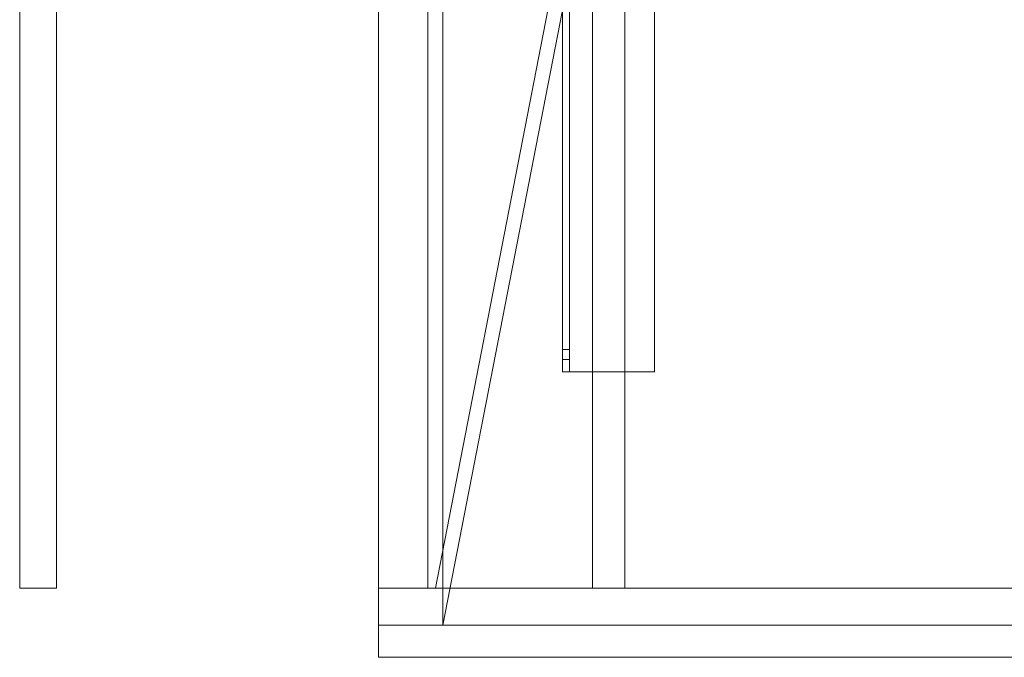
# Model space of a CAD drawing. Units: millimetres. Extents: x -506 to 350, y -554 to 0.
# Drawn here: x -506 to -78, y -554 to -277 of the extents above; entities that cross this region are included whole.
import ezdxf
from ezdxf.lldxf.tags import DXFTag

# ---------------------------------------------------------------- set-up
doc = ezdxf.new("R2010")
doc.units = ezdxf.units.MM
for name, color, linetype, true_color in [('TFR-TRI$29', 7, 'Continuous', 0xffffff), ('VERASE001I104$0000', 7, 'Continuous', 0xffffff), ('VERASE001I105$0000', 7, 'Continuous', 0xffffff), ('VERASE001I108$0000', 7, 'Continuous', 0xffffff), ('VERASE001I13$0000', 7, 'Continuous', 0xffffff), ('VERASE001I131$0001', 7, 'Continuous', 0xffffff), ('VERASE001I133$0000', 7, 'Continuous', 0xffffff), ('VERASE001I135$0001', 7, 'Continuous', 0xffffff), ('VERASE001I136$0100', 7, 'Continuous', 0xffffff), ('VERASE001I137$0000', 7, 'Continuous', 0xffffff), ('VERASE001I15$0000', 7, 'Continuous', 0xffffff), ('VERASE001I16$0001', 7, 'Continuous', 0xffffff), ('VERASE001I19$0000', 7, 'Continuous', 0xffffff), ('VERASE001I20$0000', 7, 'Continuous', 0xffffff), ('VERASE001I21$0000', 7, 'Continuous', 0xffffff), ('VERASE001I235$0001', 7, 'Continuous', 0xffffff), ('VERASE001I244$0000', 7, 'Continuous', 0xffffff), ('VERASE001I246$0000', 7, 'Continuous', 0xffffff), ('VERASE001I247$0000', 7, 'Continuous', 0xffffff), ('VERASE001I248$0000', 7, 'Continuous', 0xffffff), ('VERASE001I249$0001', 7, 'Continuous', 0xffffff), ('VERASE001I255$0101', 7, 'Continuous', 0xffffff), ('VERASE001I259$0000', 7, 'Continuous', 0xffffff), ('VERASE001I260$0000', 7, 'Continuous', 0xffffff), ('VERASE001I261$0100', 7, 'Continuous', 0xffffff), ('VERASE001I28$0011', 7, 'Continuous', 0xffffff), ('VERASE001I3$0000', 7, 'Continuous', 0xffffff), ('VERASE001I312$0000', 7, 'Continuous', 0xffffff), ('VERASE001I313$0000', 7, 'Continuous', 0xffffff), ('VERASE001I314$0000', 7, 'Continuous', 0xffffff), ('VERASE001I32$0000', 7, 'Continuous', 0xffffff), ('VERASE001I34$0100', 7, 'Continuous', 0xffffff), ('VERASE001I35$0000', 7, 'Continuous', 0xffffff), ('VERASE001I6$0000', 7, 'Continuous', 0xffffff), ('VERASE001I7$0000', 7, 'Continuous', 0xffffff), ('VERASE001I77$0000', 7, 'Continuous', 0xffffff), ('VERASE001I79$0000', 7, 'Continuous', 0xffffff), ('VERASE001I82$0000', 7, 'Continuous', 0xffffff), ('VERASE001I83$0000', 7, 'Continuous', 0xffffff), ('VERASE001I84$0000', 7, 'Continuous', 0xffffff), ('VERASE001I85$0000', 7, 'Continuous', 0xffffff), ('VERASE001I86$0000', 7, 'Continuous', 0xffffff), ('VERASE001I87$0000', 7, 'Continuous', 0xffffff), ('VERASE001I91$0000', 7, 'Continuous', 0xffffff), ('VERASE001I93$0010', 7, 'Continuous', 0xffffff), ('VERASE001I96$0011', 7, 'Continuous', 0xffffff), ('VERASE001I97$0000', 7, 'Continuous', 0xffffff), ('VERASE001I98$0000', 7, 'Continuous', 0xffffff), ('VERASE003I299$0100', 7, 'Continuous', 0xffffff), ('VERASE003I301$0110', 7, 'Continuous', 0xffffff), ('VERASE003I302$0010', 7, 'Continuous', 0xffffff), ('VERASE003I304$0100', 7, 'Continuous', 0xffffff), ('VERASE003I306$1010', 7, 'Continuous', 0xffffff), ('VERASE003I307$1100', 7, 'Continuous', 0xffffff), ('VERASE003I309$1000', 7, 'Continuous', 0xffffff), ('VERASE003I310$0000', 7, 'Continuous', 0xffffff), ('VMODIFIED001I104$0010', 7, 'Continuous', 0xffffff), ('VMODIFIED001I105$0100', 7, 'Continuous', 0xffffff), ('VMODIFIED001I13$0100', 7, 'Continuous', 0xffffff), ('VMODIFIED001I131$0010', 7, 'Continuous', 0xffffff), ('VMODIFIED001I131$0100', 7, 'Continuous', 0xffffff), ('VMODIFIED001I133$0100', 7, 'Continuous', 0xffffff), ('VMODIFIED001I135$0010', 7, 'Continuous', 0xffffff), ('VMODIFIED001I15$0010', 7, 'Continuous', 0xffffff), ('VMODIFIED001I15$0100', 7, 'Continuous', 0xffffff), ('VMODIFIED001I15$1000', 7, 'Continuous', 0xffffff), ('VMODIFIED001I16$1000', 7, 'Continuous', 0xffffff), ('VMODIFIED001I20$0100', 7, 'Continuous', 0xffffff), ('VMODIFIED001I21$0100', 7, 'Continuous', 0xffffff), ('VMODIFIED001I235$0010', 7, 'Continuous', 0xffffff), ('VMODIFIED001I235$0100', 7, 'Continuous', 0xffffff), ('VMODIFIED001I244$0100', 7, 'Continuous', 0xffffff), ('VMODIFIED001I246$0010', 7, 'Continuous', 0xffffff), ('VMODIFIED001I247$0001', 7, 'Continuous', 0xffffff), ('VMODIFIED001I247$0100', 7, 'Continuous', 0xffffff), ('VMODIFIED001I249$0100', 7, 'Continuous', 0xffffff), ('VMODIFIED001I259$0100', 7, 'Continuous', 0xffffff), ('VMODIFIED001I260$0001', 7, 'Continuous', 0xffffff), ('VMODIFIED001I260$0100', 7, 'Continuous', 0xffffff), ('VMODIFIED001I261$0001', 7, 'Continuous', 0xffffff), ('VMODIFIED001I261$0010', 7, 'Continuous', 0xffffff), ('VMODIFIED001I28$0100', 7, 'Continuous', 0xffffff), ('VMODIFIED001I3$0001', 7, 'Continuous', 0xffffff), ('VMODIFIED001I3$0010', 7, 'Continuous', 0xffffff), ('VMODIFIED001I312$0100', 7, 'Continuous', 0xffffff), ('VMODIFIED001I314$0001', 7, 'Continuous', 0xffffff), ('VMODIFIED001I314$0010', 7, 'Continuous', 0xffffff), ('VMODIFIED001I32$0001', 7, 'Continuous', 0xffffff), ('VMODIFIED001I32$0010', 7, 'Continuous', 0xffffff), ('VMODIFIED001I35$0001', 7, 'Continuous', 0xffffff), ('VMODIFIED001I35$0010', 7, 'Continuous', 0xffffff), ('VMODIFIED001I6$0100', 7, 'Continuous', 0xffffff), ('VMODIFIED001I7$0001', 7, 'Continuous', 0xffffff), ('VMODIFIED001I7$0010', 7, 'Continuous', 0xffffff), ('VMODIFIED001I7$1000', 7, 'Continuous', 0xffffff), ('VMODIFIED001I77$0001', 7, 'Continuous', 0xffffff), ('VMODIFIED001I77$0010', 7, 'Continuous', 0xffffff), ('VMODIFIED001I79$0001', 7, 'Continuous', 0xffffff), ('VMODIFIED001I79$0010', 7, 'Continuous', 0xffffff), ('VMODIFIED001I82$0001', 7, 'Continuous', 0xffffff), ('VMODIFIED001I82$0010', 7, 'Continuous', 0xffffff), ('VMODIFIED001I82$0100', 7, 'Continuous', 0xffffff), ('VMODIFIED001I84$0001', 7, 'Continuous', 0xffffff), ('VMODIFIED001I84$0010', 7, 'Continuous', 0xffffff), ('VMODIFIED001I84$1000', 7, 'Continuous', 0xffffff), ('VMODIFIED001I85$0001', 7, 'Continuous', 0xffffff), ('VMODIFIED001I85$1000', 7, 'Continuous', 0xffffff), ('VMODIFIED001I86$0001', 7, 'Continuous', 0xffffff), ('VMODIFIED001I86$0100', 7, 'Continuous', 0xffffff), ('VMODIFIED001I86$1000', 7, 'Continuous', 0xffffff), ('VMODIFIED001I87$0001', 7, 'Continuous', 0xffffff), ('VMODIFIED001I87$0100', 7, 'Continuous', 0xffffff), ('VMODIFIED001I91$0100', 7, 'Continuous', 0xffffff), ('VMODIFIED001I93$0100', 7, 'Continuous', 0xffffff), ('VMODIFIED001I97$0100', 7, 'Continuous', 0xffffff), ('VMODIFIED003I299$0001', 7, 'Continuous', 0xffffff), ('VMODIFIED003I301$0001', 7, 'Continuous', 0xffffff), ('VMODIFIED003I302$0001', 7, 'Continuous', 0xffffff), ('VMODIFIED003I304$0001', 7, 'Continuous', 0xffffff), ('VMODIFIED003I306$0001', 7, 'Continuous', 0xffffff), ('VMODIFIED003I307$0001', 7, 'Continuous', 0xffffff), ('VMODIFIED003I309$0001', 7, 'Continuous', 0xffffff)]:
    doc.layers.add(name, color=color, linetype=linetype, true_color=true_color)
tags = doc.linetypes.add('DASHED', pattern=[25.72, 12.86, -12.86]).pattern_tags.tags
tags[6:7] = [DXFTag(74, 4), DXFTag(75, 0), DXFTag(340, '0'), DXFTag(46, 0.0), DXFTag(50, 0.0), DXFTag(44, 0.0), DXFTag(45, 0.0)]
tags[4:5] = [DXFTag(74, 4), DXFTag(75, 0), DXFTag(340, '0'), DXFTag(46, 0.0), DXFTag(50, 0.0), DXFTag(44, 0.0), DXFTag(45, 0.0)]

msp = doc.modelspace()

# ---------------------------------------------------------------- linework, layer by layer
at = {"layer": 'TFR-TRI$29', "color": 9, "linetype": 'Continuous', "lineweight": 18}
msp.add_line((-270, -424.63, -160.21), (-267, -424.63, -160.21), dxfattribs=at)
at = {"layer": 'VERASE001I104$0000', "color": 252, "linetype": 'Continuous', "lineweight": 18}
msp.add_line((-257, -173.05, -87.63), (-257, -524, -19.41), dxfattribs=at)
at = {"layer": 'VERASE001I105$0000', "color": 252, "linetype": 'Continuous', "lineweight": 18}
msp.add_line((-243, -524, -19.41), (-257, -524, -19.41), dxfattribs=at)
at = {"layer": 'VERASE001I108$0000', "color": 252, "linetype": 'Continuous', "lineweight": 18}
msp.add_line((-243, -2, -131), (-243, -524, -131), dxfattribs=at)
at = {"layer": 'VERASE001I13$0000', "color": 9, "linetype": 'Continuous', "lineweight": 18}
msp.add_line((322, -540), (-322, -540), dxfattribs=at)
at = {"layer": 'VERASE001I131$0001', "color": 252, "linetype": 'Continuous', "lineweight": 18}
msp.add_line((-270, -430, -151.34), (-270, -430, -131), dxfattribs=at)
at = {"layer": 'VERASE001I133$0000', "color": 252, "linetype": 'Continuous', "lineweight": 18}
msp.add_line((-230, -430, -134), (-230, -430, -131), dxfattribs=at)
at = {"layer": 'VERASE001I135$0001', "color": 252, "linetype": 'Continuous', "lineweight": 18}
msp.add_line((-270, -430, -131), (-270, 0, -131), dxfattribs=at)
at = {"layer": 'VERASE001I136$0100', "color": 252, "linetype": 'Continuous', "lineweight": 18}
msp.add_line((-230, -430, -131), (-270, -430, -131), dxfattribs=at)
at = {"layer": 'VERASE001I137$0000', "color": 252, "linetype": 'Continuous', "lineweight": 18}
msp.add_line((-230, 0, -131), (-230, -430, -131), dxfattribs=at)
at = {"layer": 'VERASE001I15$0000', "color": 9, "linetype": 'Continuous', "lineweight": 18}
msp.add_line((-246, -149.01, -76), (-322, -540), dxfattribs=at)
at = {"layer": 'VERASE001I16$0001', "color": 9, "linetype": 'Continuous', "lineweight": 18}
msp.add_line((-322, -540), (-322, -97), dxfattribs=at)
at = {"layer": 'VERASE001I19$0000', "color": 9, "linetype": 'Continuous', "lineweight": 18}
msp.add_line((-328.63, -524, -16), (-328.63, -88.56, -16), dxfattribs=at)
at = {"layer": 'VERASE001I20$0000', "color": 9, "linetype": 'Continuous', "lineweight": 18}
msp.add_line((-350, -524, -16), (-328.63, -524, -16), dxfattribs=at)
at = {"layer": 'VERASE001I21$0000', "color": 9, "linetype": 'Continuous', "lineweight": 18}
msp.add_line((-328.63, -524, -16), (-325.22, -524, -19.41), dxfattribs=at)
at = {"layer": 'VERASE001I235$0001', "color": 252, "linetype": 'Continuous', "lineweight": 18}
msp.add_line((-270, -420.35, -161.34), (-270, -72.77, -173.47), dxfattribs=at)
at = {"layer": 'VERASE001I244$0000', "color": 252, "linetype": 'Continuous', "lineweight": 18}
msp.add_line((-267, -420.35, -161.34), (-267, -72.77, -173.47), dxfattribs=at)
at = {"layer": 'VERASE001I246$0000', "color": 252, "linetype": 'Continuous', "lineweight": 18}
msp.add_line((-267, -430, -134), (-267, -3, -134), dxfattribs=at)
at = {"layer": 'VERASE001I247$0000', "color": 252, "linetype": 'Continuous', "lineweight": 18}
msp.add_line((-267, -430, -151.34), (-267, -430, -134), dxfattribs=at)
at = {"layer": 'VERASE001I248$0000', "color": 252, "linetype": 'Continuous', "lineweight": 18}
msp.add_line((-230, -3, -134), (-230, -430, -134), dxfattribs=at)
at = {"layer": 'VERASE001I249$0001', "color": 252, "linetype": 'Continuous', "lineweight": 18}
msp.add_line((-230, -430, -134), (-267, -430, -134), dxfattribs=at)
at = {"layer": 'VERASE001I255$0101', "color": 252, "linetype": 'Continuous', "lineweight": 18, "extrusion": (1, 0, 0)}
msp.add_arc((-420, -151.34, -267), 10, 180, 268, dxfattribs=at)
at = {"layer": 'VERASE001I259$0000', "color": 252, "linetype": 'Continuous', "lineweight": 18}
msp.add_line((-267, -420.35, -161.34), (-270, -420.35, -161.34), dxfattribs=at)
at = {"layer": 'VERASE001I260$0000', "color": 252, "linetype": 'Continuous', "lineweight": 18}
msp.add_line((-270, -430, -151.34), (-267, -430, -151.34), dxfattribs=at)
at = {"layer": 'VERASE001I261$0100', "color": 252, "linetype": 'Continuous', "lineweight": 18, "extrusion": (-1, 0, 0)}
msp.add_arc((420, -151.34, 270), 10, 272, 0, dxfattribs=at)
at = {"layer": 'VERASE001I28$0011', "color": 9, "linetype": 'Continuous', "lineweight": 18}
msp.add_line((-250.92, -141.75, -93.71), (-325.22, -524, -19.41), dxfattribs=at)
at = {"layer": 'VERASE001I3$0000', "color": 9, "linetype": 'Continuous', "lineweight": 18}
msp.add_line((-350, -540, -80), (-350, -540), dxfattribs=at)
at = {"layer": 'VERASE001I312$0000', "color": 9, "linetype": 'Continuous', "lineweight": 18}
msp.add_line((-350, -540, -80), (350, -540, -80), dxfattribs=at)
at = {"layer": 'VERASE001I313$0000', "color": 9, "linetype": 'Continuous', "lineweight": 18}
msp.add_line((-350, -524, -80), (350, -524, -80), dxfattribs=at)
at = {"layer": 'VERASE001I314$0000', "color": 9, "linetype": 'Continuous', "lineweight": 18}
msp.add_line((-350, -540, -80), (-350, -524, -80), dxfattribs=at)
at = {"layer": 'VERASE001I32$0000', "color": 9, "linetype": 'Continuous', "lineweight": 18}
msp.add_line((-350, -524, -80), (-350, -524, -16), dxfattribs=at)
at = {"layer": 'VERASE001I34$0100', "color": 9, "linetype": 'Continuous', "lineweight": 18}
msp.add_line((325.22, -524, -19.41), (-325.22, -524, -19.41), dxfattribs=at)
at = {"layer": 'VERASE001I35$0000', "color": 9, "linetype": 'Continuous', "lineweight": 18}
msp.add_line((-350, 0, -16), (-350, -524, -16), dxfattribs=at)
at = {"layer": 'VERASE001I6$0000', "color": 9, "linetype": 'Continuous', "lineweight": 18}
msp.add_line((-350, -540), (-322, -540), dxfattribs=at)
at = {"layer": 'VERASE001I7$0000', "color": 9, "linetype": 'Continuous', "lineweight": 18}
msp.add_line((-350, 0), (-350, -540), dxfattribs=at)
at = {"layer": 'VERASE001I77$0000', "color": 9, "linetype": 'Continuous', "lineweight": 18}
msp.add_line((-350, -540, 8), (-350, -540, -160), dxfattribs=at)
at = {"layer": 'VERASE001I79$0000', "color": 9, "linetype": 'Continuous', "lineweight": 18}
msp.add_line((-350, -540, -160), (-350, -554, -160), dxfattribs=at)
at = {"layer": 'VERASE001I82$0000', "color": 9, "linetype": 'Continuous', "lineweight": 18}
msp.add_line((-350, -554, 8), (-350, -554, -160), dxfattribs=at)
at = {"layer": 'VERASE001I83$0000', "color": 9, "linetype": 'Continuous', "lineweight": 18}
msp.add_line((-350, -540, -160), (350, -540, -160), dxfattribs=at)
at = {"layer": 'VERASE001I84$0000', "color": 9, "linetype": 'Continuous', "lineweight": 18}
msp.add_line((-350, -540, 8), (-350, -554, 8), dxfattribs=at)
at = {"layer": 'VERASE001I85$0000', "color": 9, "linetype": 'Continuous', "lineweight": 18}
msp.add_line((-350, -540, 8), (350, -540, 8), dxfattribs=at)
at = {"layer": 'VERASE001I86$0000', "color": 9, "linetype": 'Continuous', "lineweight": 18}
msp.add_line((-350, -554, 8), (350, -554, 8), dxfattribs=at)
at = {"layer": 'VERASE001I87$0000', "color": 9, "linetype": 'Continuous', "lineweight": 18}
msp.add_line((-350, -554, -160), (350, -554, -160), dxfattribs=at)
at = {"layer": 'VERASE001I91$0000', "color": 252, "linetype": 'Continuous', "lineweight": 18}
msp.add_line((-243, -524, -131), (-243, -524, -19.41), dxfattribs=at)
at = {"layer": 'VERASE001I93$0010', "color": 252, "linetype": 'Continuous', "lineweight": 18}
msp.add_line((-257, -524, -131), (-257, -524, -19.41), dxfattribs=at)
at = {"layer": 'VERASE001I96$0011', "color": 252, "linetype": 'Continuous', "lineweight": 18}
msp.add_line((-257, -2, -131), (-257, -524, -131), dxfattribs=at)
at = {"layer": 'VERASE001I97$0000', "color": 252, "linetype": 'Continuous', "lineweight": 18}
msp.add_line((-243, -524, -131), (-257, -524, -131), dxfattribs=at)
at = {"layer": 'VERASE001I98$0000', "color": 252, "linetype": 'Continuous', "lineweight": 18}
msp.add_line((-243, -141.75, -93.71), (-243, -524, -19.41), dxfattribs=at)
at = {"layer": 'VERASE003I299$0100', "color": 252, "linetype": 'Continuous', "lineweight": 18}
msp.add_line((-490, -524, -16), (-490, -524, -168), dxfattribs=at)
at = {"layer": 'VERASE003I301$0110', "color": 252, "linetype": 'Continuous', "lineweight": 18}
msp.add_line((-506, -524, -16), (-506, -524, -168), dxfattribs=at)
at = {"layer": 'VERASE003I302$0010', "color": 252, "linetype": 'Continuous', "lineweight": 18}
msp.add_line((-506, 0, -168), (-506, -524, -168), dxfattribs=at)
at = {"layer": 'VERASE003I304$0100', "color": 252, "linetype": 'Continuous', "lineweight": 18}
msp.add_line((-490, -524, -168), (-506, -524, -168), dxfattribs=at)
at = {"layer": 'VERASE003I306$1010', "color": 252, "linetype": 'Continuous', "lineweight": 18}
msp.add_line((-506, 0, -16), (-506, -524, -16), dxfattribs=at)
at = {"layer": 'VERASE003I307$1100', "color": 252, "linetype": 'Continuous', "lineweight": 18}
msp.add_line((-490, -524, -16), (-506, -524, -16), dxfattribs=at)
at = {"layer": 'VERASE003I309$1000', "color": 252, "linetype": 'Continuous', "lineweight": 18}
msp.add_line((-490, 0, -16), (-490, -524, -16), dxfattribs=at)
at = {"layer": 'VERASE003I310$0000', "color": 252, "linetype": 'Continuous', "lineweight": 18}
msp.add_line((-490, 0, -168), (-490, -524, -168), dxfattribs=at)
at = {"layer": 'VMODIFIED001I104$0010', "color": 13, "linetype": 'DASHED', "lineweight": 13}
msp.add_line((-257, -173.05, -87.63), (-257, -524, -19.41), dxfattribs=at)
at = {"layer": 'VMODIFIED001I105$0100', "color": 13, "linetype": 'DASHED', "lineweight": 13}
msp.add_line((-243, -524, -19.41), (-257, -524, -19.41), dxfattribs=at)
at = {"layer": 'VMODIFIED001I13$0100', "color": 13, "linetype": 'DASHED', "lineweight": 13}
msp.add_line((322, -540), (-322, -540), dxfattribs=at)
at = {"layer": 'VMODIFIED001I131$0010', "color": 9, "linetype": 'Continuous', "lineweight": 18}
msp.add_line((-270, -430, -151.34), (-270, -430, -131), dxfattribs=at)
at = {"layer": 'VMODIFIED001I131$0100', "color": 13, "linetype": 'DASHED', "lineweight": 13}
msp.add_line((-270, -430, -151.34), (-270, -430, -131), dxfattribs=at)
at = {"layer": 'VMODIFIED001I133$0100', "color": 13, "linetype": 'DASHED', "lineweight": 13}
msp.add_line((-230, -430, -134), (-230, -430, -131), dxfattribs=at)
at = {"layer": 'VMODIFIED001I135$0010', "color": 9, "linetype": 'Continuous', "lineweight": 18}
msp.add_line((-270, -430, -131), (-270, 0, -131), dxfattribs=at)
at = {"layer": 'VMODIFIED001I15$0010', "color": 13, "linetype": 'DASHED', "lineweight": 13}
msp.add_line((-246, -149.01, -76), (-322, -540), dxfattribs=at)
at = {"layer": 'VMODIFIED001I15$0100', "color": 13, "linetype": 'DASHED', "lineweight": 13}
msp.add_line((-246, -149.01, -76), (-322, -540), dxfattribs=at)
at = {"layer": 'VMODIFIED001I15$1000', "color": 9, "linetype": 'Continuous', "lineweight": 18}
msp.add_line((-246, -149.01, -76), (-322, -540), dxfattribs=at)
at = {"layer": 'VMODIFIED001I16$1000', "color": 9, "linetype": 'Continuous', "lineweight": 18}
msp.add_line((-322, -540), (-322, -97), dxfattribs=at)
at = {"layer": 'VMODIFIED001I20$0100', "color": 13, "linetype": 'DASHED', "lineweight": 13}
msp.add_line((-350, -524, -16), (-328.63, -524, -16), dxfattribs=at)
at = {"layer": 'VMODIFIED001I21$0100', "color": 13, "linetype": 'DASHED', "lineweight": 13}
msp.add_line((-328.63, -524, -16), (-325.22, -524, -19.41), dxfattribs=at)
at = {"layer": 'VMODIFIED001I235$0010', "color": 9, "linetype": 'Continuous', "lineweight": 18}
msp.add_line((-270, -420.35, -161.34), (-270, -72.77, -173.47), dxfattribs=at)
at = {"layer": 'VMODIFIED001I235$0100', "color": 9, "linetype": 'Continuous', "lineweight": 18}
msp.add_line((-270, -420.35, -161.34), (-270, -72.77, -173.47), dxfattribs=at)
at = {"layer": 'VMODIFIED001I244$0100', "color": 9, "linetype": 'Continuous', "lineweight": 18}
msp.add_line((-267, -420.35, -161.34), (-267, -72.77, -173.47), dxfattribs=at)
at = {"layer": 'VMODIFIED001I246$0010', "color": 13, "linetype": 'DASHED', "lineweight": 13}
msp.add_line((-267, -430, -134), (-267, -3, -134), dxfattribs=at)
at = {"layer": 'VMODIFIED001I247$0001', "color": 9, "linetype": 'Continuous', "lineweight": 18}
msp.add_line((-267, -430, -151.34), (-267, -430, -134), dxfattribs=at)
at = {"layer": 'VMODIFIED001I247$0100', "color": 13, "linetype": 'DASHED', "lineweight": 13}
msp.add_line((-267, -430, -151.34), (-267, -430, -134), dxfattribs=at)
at = {"layer": 'VMODIFIED001I249$0100', "color": 13, "linetype": 'DASHED', "lineweight": 13}
msp.add_line((-230, -430, -134), (-267, -430, -134), dxfattribs=at)
at = {"layer": 'VMODIFIED001I259$0100', "color": 13, "linetype": 'Continuous', "lineweight": 18}
msp.add_line((-267, -420.35, -161.34), (-270, -420.35, -161.34), dxfattribs=at)
at = {"layer": 'VMODIFIED001I260$0001', "color": 13, "linetype": 'Continuous', "lineweight": 18}
msp.add_line((-270, -430, -151.34), (-267, -430, -151.34), dxfattribs=at)
at = {"layer": 'VMODIFIED001I260$0100', "color": 13, "linetype": 'DASHED', "lineweight": 13}
msp.add_line((-270, -430, -151.34), (-267, -430, -151.34), dxfattribs=at)
at = {"layer": 'VMODIFIED001I261$0001', "color": 9, "linetype": 'Continuous', "lineweight": 18, "extrusion": (-1, 0, 0)}
msp.add_arc((420, -151.34, 270), 10, 272, 0, dxfattribs=at)
at = {"layer": 'VMODIFIED001I261$0010', "color": 9, "linetype": 'Continuous', "lineweight": 18, "extrusion": (-1, 0, 0)}
msp.add_arc((420, -151.34, 270), 10, 272, 0, dxfattribs=at)
at = {"layer": 'VMODIFIED001I28$0100', "color": 13, "linetype": 'DASHED', "lineweight": 13}
msp.add_line((-250.92, -141.75, -93.71), (-325.22, -524, -19.41), dxfattribs=at)
at = {"layer": 'VMODIFIED001I3$0001', "color": 9, "linetype": 'Continuous', "lineweight": 18}
msp.add_line((-350, -540, -80), (-350, -540), dxfattribs=at)
at = {"layer": 'VMODIFIED001I3$0010', "color": 9, "linetype": 'Continuous', "lineweight": 18}
msp.add_line((-350, -540, -80), (-350, -540), dxfattribs=at)
at = {"layer": 'VMODIFIED001I312$0100', "color": 13, "linetype": 'DASHED', "lineweight": 13}
msp.add_line((-350, -540, -80), (350, -540, -80), dxfattribs=at)
at = {"layer": 'VMODIFIED001I314$0001', "color": 9, "linetype": 'Continuous', "lineweight": 18}
msp.add_line((-350, -540, -80), (-350, -524, -80), dxfattribs=at)
at = {"layer": 'VMODIFIED001I314$0010', "color": 9, "linetype": 'Continuous', "lineweight": 18}
msp.add_line((-350, -540, -80), (-350, -524, -80), dxfattribs=at)
at = {"layer": 'VMODIFIED001I32$0001', "color": 9, "linetype": 'Continuous', "lineweight": 18}
msp.add_line((-350, -524, -80), (-350, -524, -16), dxfattribs=at)
at = {"layer": 'VMODIFIED001I32$0010', "color": 9, "linetype": 'Continuous', "lineweight": 18}
msp.add_line((-350, -524, -80), (-350, -524, -16), dxfattribs=at)
at = {"layer": 'VMODIFIED001I35$0001', "color": 9, "linetype": 'Continuous', "lineweight": 18}
msp.add_line((-350, 0, -16), (-350, -524, -16), dxfattribs=at)
at = {"layer": 'VMODIFIED001I35$0010', "color": 9, "linetype": 'Continuous', "lineweight": 18}
msp.add_line((-350, 0, -16), (-350, -524, -16), dxfattribs=at)
at = {"layer": 'VMODIFIED001I6$0100', "color": 13, "linetype": 'DASHED', "lineweight": 13}
msp.add_line((-350, -540), (-322, -540), dxfattribs=at)
at = {"layer": 'VMODIFIED001I7$0001', "color": 9, "linetype": 'Continuous', "lineweight": 18}
msp.add_line((-350, 0), (-350, -540), dxfattribs=at)
at = {"layer": 'VMODIFIED001I7$0010', "color": 9, "linetype": 'Continuous', "lineweight": 18}
msp.add_line((-350, 0), (-350, -540), dxfattribs=at)
at = {"layer": 'VMODIFIED001I7$1000', "color": 9, "linetype": 'Continuous', "lineweight": 18}
msp.add_line((-350, 0), (-350, -540), dxfattribs=at)
at = {"layer": 'VMODIFIED001I77$0001', "color": 9, "linetype": 'Continuous', "lineweight": 18}
msp.add_line((-350, -540, 8), (-350, -540, -160), dxfattribs=at)
at = {"layer": 'VMODIFIED001I77$0010', "color": 9, "linetype": 'Continuous', "lineweight": 18}
msp.add_line((-350, -540, 8), (-350, -540, -160), dxfattribs=at)
at = {"layer": 'VMODIFIED001I79$0001', "color": 9, "linetype": 'Continuous', "lineweight": 18}
msp.add_line((-350, -540, -160), (-350, -554, -160), dxfattribs=at)
at = {"layer": 'VMODIFIED001I79$0010', "color": 9, "linetype": 'Continuous', "lineweight": 18}
msp.add_line((-350, -540, -160), (-350, -554, -160), dxfattribs=at)
at = {"layer": 'VMODIFIED001I82$0001', "color": 9, "linetype": 'Continuous', "lineweight": 18}
msp.add_line((-350, -554, 8), (-350, -554, -160), dxfattribs=at)
at = {"layer": 'VMODIFIED001I82$0010', "color": 9, "linetype": 'Continuous', "lineweight": 18}
msp.add_line((-350, -554, 8), (-350, -554, -160), dxfattribs=at)
at = {"layer": 'VMODIFIED001I82$0100', "color": 9, "linetype": 'Continuous', "lineweight": 18}
msp.add_line((-350, -554, 8), (-350, -554, -160), dxfattribs=at)
at = {"layer": 'VMODIFIED001I84$0001', "color": 9, "linetype": 'Continuous', "lineweight": 18}
msp.add_line((-350, -540, 8), (-350, -554, 8), dxfattribs=at)
at = {"layer": 'VMODIFIED001I84$0010', "color": 9, "linetype": 'Continuous', "lineweight": 18}
msp.add_line((-350, -540, 8), (-350, -554, 8), dxfattribs=at)
at = {"layer": 'VMODIFIED001I84$1000', "color": 9, "linetype": 'Continuous', "lineweight": 18}
msp.add_line((-350, -540, 8), (-350, -554, 8), dxfattribs=at)
at = {"layer": 'VMODIFIED001I85$0001', "color": 9, "linetype": 'Continuous', "lineweight": 18}
msp.add_line((-350, -540, 8), (350, -540, 8), dxfattribs=at)
at = {"layer": 'VMODIFIED001I85$1000', "color": 9, "linetype": 'Continuous', "lineweight": 18}
msp.add_line((-350, -540, 8), (350, -540, 8), dxfattribs=at)
at = {"layer": 'VMODIFIED001I86$0001', "color": 9, "linetype": 'Continuous', "lineweight": 18}
msp.add_line((-350, -554, 8), (350, -554, 8), dxfattribs=at)
at = {"layer": 'VMODIFIED001I86$0100', "color": 9, "linetype": 'Continuous', "lineweight": 18}
msp.add_line((-350, -554, 8), (350, -554, 8), dxfattribs=at)
at = {"layer": 'VMODIFIED001I86$1000', "color": 9, "linetype": 'Continuous', "lineweight": 18}
msp.add_line((-350, -554, 8), (350, -554, 8), dxfattribs=at)
at = {"layer": 'VMODIFIED001I87$0001', "color": 9, "linetype": 'Continuous', "lineweight": 18}
msp.add_line((-350, -554, -160), (350, -554, -160), dxfattribs=at)
at = {"layer": 'VMODIFIED001I87$0100', "color": 9, "linetype": 'Continuous', "lineweight": 18}
msp.add_line((-350, -554, -160), (350, -554, -160), dxfattribs=at)
at = {"layer": 'VMODIFIED001I91$0100', "color": 13, "linetype": 'DASHED', "lineweight": 13}
msp.add_line((-243, -524, -131), (-243, -524, -19.41), dxfattribs=at)
at = {"layer": 'VMODIFIED001I93$0100', "color": 13, "linetype": 'DASHED', "lineweight": 13}
msp.add_line((-257, -524, -131), (-257, -524, -19.41), dxfattribs=at)
at = {"layer": 'VMODIFIED001I97$0100', "color": 13, "linetype": 'DASHED', "lineweight": 13}
msp.add_line((-243, -524, -131), (-257, -524, -131), dxfattribs=at)
at = {"layer": 'VMODIFIED003I299$0001', "color": 9, "linetype": 'Continuous', "lineweight": 18}
msp.add_line((-490, -524, -16), (-490, -524, -168), dxfattribs=at)
at = {"layer": 'VMODIFIED003I301$0001', "color": 9, "linetype": 'Continuous', "lineweight": 18}
msp.add_line((-506, -524, -16), (-506, -524, -168), dxfattribs=at)
at = {"layer": 'VMODIFIED003I302$0001', "color": 9, "linetype": 'Continuous', "lineweight": 18}
msp.add_line((-506, 0, -168), (-506, -524, -168), dxfattribs=at)
at = {"layer": 'VMODIFIED003I304$0001', "color": 9, "linetype": 'Continuous', "lineweight": 18}
msp.add_line((-490, -524, -168), (-506, -524, -168), dxfattribs=at)
at = {"layer": 'VMODIFIED003I306$0001', "color": 9, "linetype": 'Continuous', "lineweight": 18}
msp.add_line((-506, 0, -16), (-506, -524, -16), dxfattribs=at)
at = {"layer": 'VMODIFIED003I307$0001', "color": 9, "linetype": 'Continuous', "lineweight": 18}
msp.add_line((-490, -524, -16), (-506, -524, -16), dxfattribs=at)
at = {"layer": 'VMODIFIED003I309$0001', "color": 9, "linetype": 'Continuous', "lineweight": 18}
msp.add_line((-490, 0, -16), (-490, -524, -16), dxfattribs=at)

doc.saveas('drawing.dxf')
